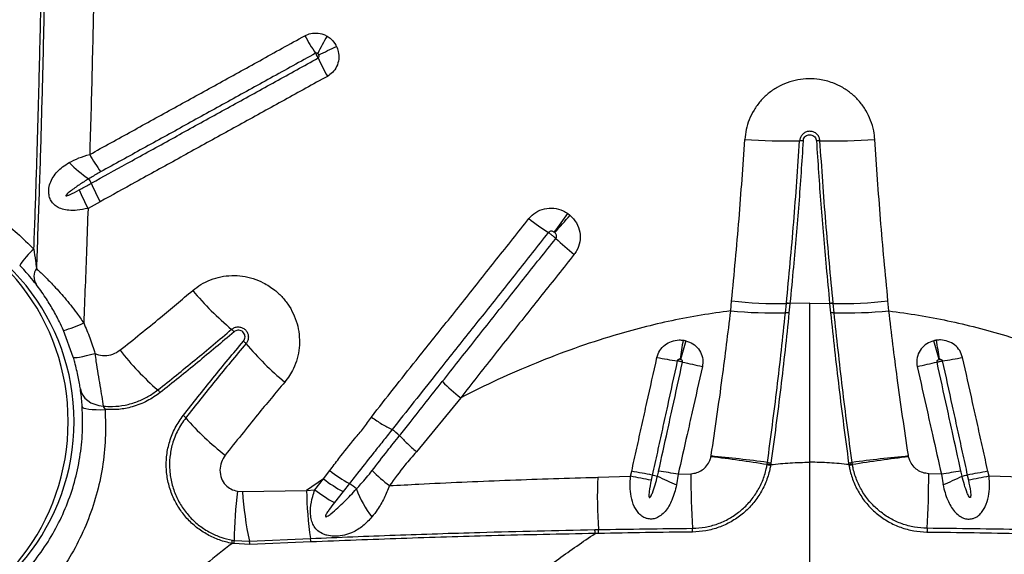
# Model space of a CAD drawing. Units: millimetres. Extents: x 15 to 1185, y 5 to 836.
# Drawn here: x 397 to 414, y 433 to 442 of the extents above; entities that cross this region are included whole.
import ezdxf

# ---------------------------------------------------------------- set-up
doc = ezdxf.new("R2010")
doc.units = ezdxf.units.MM

msp = doc.modelspace()

# ---------------------------------------------------------------- linework, layer by layer
at = {"color": 7, "linetype": 'Continuous', "lineweight": 25}
for p, q in [((398.32, 438.856), (398.11, 438.741)), ((409.247, 436.964), (409.263, 437.138)), ((410.196, 436.934), (410.212, 437.092)), ((410.212, 437.092), (410.212, 437.097)), ((410.273, 437.089), (410.257, 436.931)), ((410.274, 437.094), (410.273, 437.089)), ((410.618, 437.099), (410.274, 437.094)), ((410.618, 437.099), (410.962, 437.094)), ((410.962, 437.094), (410.962, 437.089)), ((410.962, 437.089), (410.978, 436.931)), ((411.024, 437.092), (411.024, 437.097)), ((411.04, 436.934), (411.024, 437.092)), ((411.989, 436.964), (411.973, 437.138)), ((397.855, 436.162), (397.684, 436.628)), ((404.568, 435.461), (403.8, 434.525)), ((403.378, 434.908), (403.378, 434.908)), ((403.509, 434.804), (403.509, 434.804)), ((408.905, 434.438), (408.907, 434.452)), ((412.331, 434.438), (412.329, 434.452)), ((409.878, 434.302), (409.88, 434.314)), ((409.88, 434.314), (409.884, 434.34)), ((409.941, 434.303), (409.939, 434.291)), ((409.945, 434.33), (409.941, 434.303)), ((410.618, 427.17), (410.618, 434.344)), ((411.291, 434.33), (411.295, 434.303)), ((411.295, 434.303), (411.297, 434.291)), ((411.356, 434.314), (411.352, 434.34)), ((411.358, 434.302), (411.356, 434.314)), ((402.191, 434.055), (402.3, 434.199)), ((406.942, 434.082), (407.512, 434.101)), ((407.512, 434.101), (407.532, 434.187)), ((407.889, 434.122), (407.869, 434.032)), ((408.337, 434.135), (408.309, 433.953)), ((408.337, 434.135), (408.556, 434.144)), ((412.899, 434.135), (412.679, 434.144)), ((412.899, 434.135), (412.927, 433.953)), ((413.347, 434.122), (413.367, 434.032)), ((413.724, 434.101), (413.704, 434.187)), ((414.294, 434.082), (413.724, 434.101)), ((402.191, 434.055), (401.897, 433.855)), ((402.04, 433.864), (402.191, 434.055)), ((402.64, 433.975), (402.529, 433.835)), ((400.702, 433.842), (400.789, 433.836)), ((400.789, 433.836), (401.897, 433.855)), ((401.897, 433.855), (402.04, 433.864)), ((402.529, 433.835), (402.379, 433.644)), ((406.892, 433.176), (406.955, 433.177)), ((406.959, 433.11), (406.897, 433.109)), ((400.639, 432.933), (400.606, 432.938)), ((400.611, 432.994), (400.643, 432.988)), ((400.917, 432.917), (400.639, 432.933)), ((400.643, 432.988), (400.908, 432.975)), ((400.908, 432.975), (401.965, 433.023)), ((401.974, 432.962), (400.917, 432.917))]:
    msp.add_line(p, q, dxfattribs=at)
at = {"color": 7, "linetype": 'Continuous', "lineweight": 25, "flags": 128}
for points in [[(397.855, 436.162), (397.864, 436.157), (397.886, 436.155), (397.92, 436.158), (397.965, 436.165), (398.02, 436.176), (398.084, 436.19), (398.155, 436.208), (398.231, 436.228)], [(397.977, 435.613), (397.991, 435.556), (398.018, 435.503), (398.056, 435.454), (398.104, 435.411), (398.161, 435.375), (398.227, 435.347), (398.298, 435.327), (398.373, 435.316)], [(398.009, 435.307), (398.017, 435.294), (398.039, 435.283), (398.075, 435.273), (398.122, 435.265), (398.181, 435.259), (398.249, 435.256), (398.325, 435.254), (398.405, 435.256)]]:
    msp.add_lwpolyline(points, dxfattribs=at)
at = {"color": 7, "linetype": 'Continuous', "lineweight": 25}
for centre, radius, start, end in [((405.375, 443.661), 4.003, 208.8127, 213.9006), ((408.386, 438.205), 7.071, 150.152, 152.9238), ((386.542, 475.032), 37.058, 294.8362, 295.3626), ((405.799, 443.004), 4.055, 204.1223, 209.155), ((410.264, 451.379), 11.47, 266.1328, 270.8852), ((410.453, 439.15), 0.76, 86.2271, 90.8768), ((410.783, 439.15), 0.76, 89.1232, 93.7729), ((410.971, 451.379), 11.47, 269.1148, 273.8672), ((400.662, 441.055), 2.875, 208.6873, 215.7897), ((399.209, 440.909), 1.979, 224.007, 236.7691), ((397.802, 439.029), 0.393, 21.9989, 34.8864), ((400.561, 440.086), 2.796, 201.4655, 208.7476), ((400.796, 440.237), 2.835, 201.9633, 209.1579), ((394.118, 435.048), 3.75, 282.1745, 77.8255), ((408.4, 441.901), 4.262, 231.5446, 237.1373), ((376.004, 460.404), 37.398, 323.8213, 324.4332), ((392.458, 450.888), 18.619, 317.5573, 318.788), ((409.284, 441.462), 4.464, 226.5943, 231.9988), ((398.001, 437.065), 1.277, 130.4722, 147.3329), ((397.434, 437.558), 0.261, 147.0731, 210.3339), ((404.084, 440.809), 5.43, 220.0081, 230.0645), ((410.146, 445.453), 8.362, 263.9362, 270.4511), ((410.217, 436.542), 0.555, 84.0665, 90.4378), ((410.216, 436.536), 0.556, 84.0299, 90.385), ((411.019, 436.542), 0.555, 89.5622, 95.9335), ((411.02, 436.536), 0.556, 89.615, 95.9701), ((411.09, 445.453), 8.362, 269.5489, 276.0638), ((409.985, 445.194), 8.263, 264.8767, 271.4646), ((410.192, 436.322), 0.612, 83.8576, 89.6397), ((411.044, 436.322), 0.612, 90.3603, 96.1424), ((411.251, 445.194), 8.263, 268.5354, 275.1233), ((397.283, 438.261), 1.682, 283.7708, 296.5505), ((400.365, 436.369), 0.362, 40.1022, 49.9083), ((400.574, 436.168), 0.357, 40.0699, 49.9348), ((404.988, 439.903), 5.425, 220.254, 230.2457), ((431.605, 432.807), 23.469, 171.051, 171.8697), ((467.193, 419.388), 61.151, 163.80015, 164.11538), ((354.043, 419.388), 61.151, 15.88462, 16.19985), ((389.631, 432.807), 23.469, 8.1303, 8.949), ((402.514, 439.282), 4.878, 217.903, 229.0849), ((409.154, 442.187), 6.144, 258.8858, 262.2126), ((412.082, 442.187), 6.144, 277.7874, 281.1142), ((410.301, 443.931), 8.076, 256.4778, 258.9696), ((410.935, 443.931), 8.076, 281.0304, 283.5222), ((406.628, 438.128), 3.369, 225.1108, 232.3175), ((399.105, 435.35), 0.325, 38.0167, 48.9281), ((399.561, 434.902), 0.321, 40.9866, 51.9332), ((403.47, 438.318), 4.871, 221.1651, 232.2631), ((403.05, 434.359), 0.639, 44.0723, 59.1163), ((405.864, 409.062), 25.558, 80.9629, 83.1672), ((406.548, 409.536), 25.027, 82.3403, 84.5923), ((414.688, 409.536), 25.027, 95.4077, 97.6597), ((415.372, 409.062), 25.558, 96.8328, 99.0371), ((410.111, 435.345), 1.068, 257.4282, 260.7434), ((410.104, 435.353), 1.063, 257.8386, 261.1705), ((410.089, 435.398), 1.078, 259.0371, 262.3188), ((411.147, 435.398), 1.078, 277.6812, 280.9629), ((411.132, 435.353), 1.063, 278.8295, 282.1614), ((411.125, 435.345), 1.068, 279.2566, 282.5718), ((404.014, 436.436), 2.819, 232.5329, 240.8199), ((405.214, 436.44), 3.128, 225.7751, 233.0857), ((415.719, 433.748), 8.783, 177.8193, 183.7281), ((400.742, 398.124), 36.608, 78.7727, 79.3418), ((399.555, 389.548), 45.346, 79.4094, 79.8681), ((408.56, 436.97), 2.926, 256.7331, 258.5289), ((411.036, 440.413), 7.012, 244.1535, 247.1204), ((406.183, 422.31), 12.019, 79.6723, 81.3062), ((422.223, 434.082), 13.666, 179.7396, 183.7058), ((399.013, 434.082), 13.666, 356.2942, 0.2604), ((415.053, 422.31), 12.019, 98.6938, 100.3277), ((410.2, 440.413), 7.012, 292.8796, 295.8465), ((412.675, 436.97), 2.926, 281.4711, 283.2669), ((421.681, 389.548), 45.346, 100.1319, 100.5906), ((420.494, 398.124), 36.608, 100.6582, 101.2273), ((403.883, 436.283), 2.798, 232.7861, 241.0673), ((402.314, 433.433), 0.633, 44.9454, 59.0211), ((407.138, 432.969), 6.495, 172.2758, 179.8262), ((406.253, 434.153), 5.474, 183.317, 192.4332), ((408.42, 433.966), 6.524, 180.9752, 188.3134), ((403.734, 436.099), 2.804, 232.8321, 241.0995), ((404.502, 434.527), 1.856, 200.4167, 217.5304), ((406.421, 433.109), 0.476, 0.0522, 8.1192), ((406.475, 433.111), 0.484, 359.9398, 7.8478), ((407.703, 433.135), 0.884, 359.9429, 4.1054), ((413.533, 433.135), 0.884, 175.8946, 180.0571), ((400.17, 433.007), 0.441, 350.9896, 358.2066), ((400.22, 432.988), 0.423, 352.5001, 0.0763), ((400.576, 432.893), 0.342, 4.0224, 13.8149), ((401.633, 432.942), 0.341, 3.4238, 13.7242)]:
    msp.add_arc(centre, radius, start, end, dxfattribs=at)
at = {"color": 8, "linetype": 'Continuous', "lineweight": 25}
msp.add_ellipse((394.118, 435.048), major_axis=(0, 3.75), ratio=0.972663, start_param=3.362206, end_param=6.062572, dxfattribs=at)
at = {"color": 7, "linetype": 'Continuous', "lineweight": 25}
for points, knots in [([(397.172, 438.036), (397.185, 438.394), (397.211, 439.11), (397.243, 440.187), (397.272, 441.266), (397.3, 442.517), (397.325, 443.941), (397.335, 445.006), (397.34, 445.539)], [0, 0, 0, 0, 0.143869, 0.287738, 0.431766, 0.575795, 0.787833, 1, 1, 1, 1]), ([(397.396, 445.537), (397.391, 445.038), (397.381, 444.038), (397.358, 442.635), (397.329, 441.327), (397.297, 440.116), (397.26, 438.906), (397.23, 438.102), (397.215, 437.7)], [0, 0, 0, 0, 0.190497, 0.381095, 0.535713, 0.690331, 0.845165, 1, 1, 1, 1]), ([(398.234, 443.968), (398.226, 443.486), (398.211, 442.521), (398.18, 441.089), (398.153, 440.142), (398.139, 439.675)], [0, 0, 0, 0, 0.336458, 0.673081, 1, 1, 1, 1]), ([(401.868, 441.732), (401.901, 441.746), (401.974, 441.779), (402.1, 441.783), (402.196, 441.756), (402.244, 441.729), (402.253, 441.724)], [0, 0, 0, 0, 0.271814, 0.595783, 0.92148, 1, 1, 1, 1]), ([(398.139, 439.675), (398.262, 439.742), (398.628, 439.944), (399.117, 440.214), (399.608, 440.485), (400.099, 440.756), (400.592, 441.028), (401.222, 441.375), (401.607, 441.588), (401.868, 441.732)], [0, 0, 0, 0, 0.098898, 0.296701, 0.395603, 0.494507, 0.692322, 0.79123, 1, 1, 1, 1]), ([(402.253, 441.724), (402.276, 441.709), (402.337, 441.668), (402.388, 441.602), (402.413, 441.554), (402.416, 441.546)], [0, 0, 0, 0, 0.337487, 0.898451, 1, 1, 1, 1]), ([(402.053, 441.428), (401.792, 441.284), (401.408, 441.072), (400.778, 440.725), (400.287, 440.454), (399.796, 440.183), (399.306, 439.912), (398.817, 439.643), (398.451, 439.441), (398.329, 439.374)], [0, 0, 0, 0, 0.208764, 0.307671, 0.505487, 0.60439, 0.703294, 0.901101, 1, 1, 1, 1]), ([(402.09, 441.424), (402.089, 441.424), (402.084, 441.428), (402.075, 441.431), (402.063, 441.432), (402.056, 441.429), (402.053, 441.428)], [0, 0, 0, 0, 0.088112, 0.432988, 0.747656, 1, 1, 1, 1]), ([(402.098, 441.346), (402.096, 441.35), (402.09, 441.364), (402.079, 441.385), (402.066, 441.408), (402.057, 441.421), (402.053, 441.428)], [0, 0, 0, 0, 0.154081, 0.4998741, 0.7163004, 1, 1, 1, 1]), ([(402.108, 441.402), (402.107, 441.403), (402.104, 441.408), (402.099, 441.416), (402.092, 441.422), (402.09, 441.424)], [0, 0, 0, 0, 0.104075, 0.67335, 1, 1, 1, 1]), ([(402.416, 441.546), (402.428, 441.517), (402.456, 441.447), (402.461, 441.325), (402.425, 441.197), (402.354, 441.092), (402.288, 441.048), (402.258, 441.028)], [0, 0, 0, 0, 0.154282, 0.377446, 0.59764, 0.816411, 1, 1, 1, 1]), ([(398.166, 439.177), (398.371, 439.29), (398.698, 439.47), (399.147, 439.718), (399.637, 439.988), (400.127, 440.259), (400.741, 440.598), (401.357, 440.937), (401.851, 441.21), (402.098, 441.346)], [0, 0, 0, 0, 0.15739, 0.251006, 0.344624, 0.531866, 0.625489, 0.812743, 1, 1, 1, 1]), ([(402.098, 441.346), (402.101, 441.348), (402.107, 441.352), (402.113, 441.363), (402.115, 441.377), (402.113, 441.39), (402.109, 441.398), (402.108, 441.402)], [0, 0, 0, 0, 0.160172, 0.360126, 0.579619, 0.823111, 1, 1, 1, 1]), ([(402.258, 441.028), (402.01, 440.891), (401.516, 440.618), (400.899, 440.278), (400.284, 439.939), (399.792, 439.668), (399.302, 439.398), (398.852, 439.149), (398.525, 438.969), (398.32, 438.856)], [0, 0, 0, 0, 0.187258, 0.374509, 0.468131, 0.655374, 0.748992, 0.842607, 1, 1, 1, 1]), ([(411.745, 439.935), (411.74, 439.985), (411.728, 440.097), (411.677, 440.267), (411.595, 440.439), (411.483, 440.593), (411.348, 440.728), (411.191, 440.837), (411.004, 440.926), (410.803, 440.978), (410.597, 440.991), (410.408, 440.972), (410.224, 440.921), (410.051, 440.841), (409.895, 440.733), (409.758, 440.601), (409.647, 440.447), (409.564, 440.281), (409.51, 440.109), (409.497, 439.993), (409.491, 439.935)], [0, 0, 0, 0, 0.044172, 0.100219, 0.156266, 0.212334, 0.268401, 0.324419, 0.380438, 0.450172, 0.506017, 0.561862, 0.617674, 0.673486, 0.729242, 0.784998, 0.840803, 0.896607, 0.948304, 1, 1, 1, 1]), ([(410.794, 439.911), (410.791, 439.93), (410.785, 439.97), (410.751, 440.021), (410.703, 440.058), (410.656, 440.074), (410.607, 440.077), (410.558, 440.069), (410.506, 440.04), (410.466, 439.995), (410.446, 439.949), (410.443, 439.92), (410.442, 439.911)], [0, 0, 0, 0, 0.1124471, 0.2249046, 0.3370878, 0.4487187, 0.4999866, 0.6112688, 0.7225421, 0.8339034, 0.9458003, 1, 1, 1, 1]), ([(409.263, 437.138), (409.308, 437.61), (409.397, 438.539), (409.46, 439.474), (409.491, 439.935)], [0, 0, 0, 0, 0.506961, 1, 1, 1, 1]), ([(410.212, 437.097), (410.257, 437.564), (410.346, 438.499), (410.41, 439.44), (410.442, 439.911)], [0, 0, 0, 0, 0.499817, 1, 1, 1, 1]), ([(410.503, 439.909), (410.479, 439.544), (410.43, 438.814), (410.35, 437.876), (410.294, 437.304), (410.274, 437.094)], [0, 0, 0, 0, 0.387653, 0.775477, 1, 1, 1, 1]), ([(410.503, 439.909), (410.505, 439.921), (410.509, 439.946), (410.53, 439.979), (410.56, 440.004), (410.591, 440.015), (410.617, 440.017), (410.643, 440.015), (410.673, 440.005), (410.704, 439.981), (410.726, 439.947), (410.73, 439.922), (410.733, 439.909)], [0, 0, 0, 0, 0.106083, 0.217688, 0.328941, 0.440201, 0.500042, 0.551568, 0.663145, 0.77544, 0.887723, 1, 1, 1, 1]), ([(410.733, 439.909), (410.757, 439.544), (410.806, 438.814), (410.886, 437.876), (410.942, 437.304), (410.962, 437.094)], [0, 0, 0, 0, 0.387653, 0.775477, 1, 1, 1, 1]), ([(411.024, 437.097), (410.979, 437.564), (410.89, 438.499), (410.826, 439.44), (410.794, 439.911)], [0, 0, 0, 0, 0.499817, 1, 1, 1, 1]), ([(411.973, 437.138), (411.928, 437.61), (411.839, 438.539), (411.776, 439.474), (411.745, 439.935)], [0, 0, 0, 0, 0.5069609, 1, 1, 1, 1]), ([(397.785, 439.535), (397.839, 439.563), (397.949, 439.62), (398.075, 439.656), (398.139, 439.675)], [0, 0, 0, 0, 0.493142, 1, 1, 1, 1]), ([(398.11, 438.741), (398.047, 438.728), (397.934, 438.705), (397.785, 438.704), (397.667, 438.725), (397.577, 438.763), (397.508, 438.818), (397.47, 438.871), (397.444, 438.93), (397.43, 438.988), (397.428, 439.079), (397.451, 439.181), (397.504, 439.286), (397.578, 439.38), (397.671, 439.464), (397.746, 439.51), (397.785, 439.535)], [0, 0, 0, 0, 0.120338, 0.219012, 0.294977, 0.365139, 0.420779, 0.475603, 0.490494, 0.542756, 0.582641, 0.656898, 0.736675, 0.820693, 0.904877, 1, 1, 1, 1]), ([(398.329, 439.374), (398.273, 439.342), (398.204, 439.303), (398.137, 439.262), (398.124, 439.254), (398.124, 439.254)], [0, 0, 0, 0, 0.815666, 0.999988, 1, 1, 1, 1]), ([(398.124, 439.254), (398.069, 439.22), (397.96, 439.152), (397.831, 439.058), (397.75, 438.998), (397.729, 438.969), (397.727, 438.965), (397.726, 438.963), (397.726, 438.961), (397.727, 438.96), (397.728, 438.959), (397.729, 438.958), (397.735, 438.957), (397.757, 438.962), (397.833, 438.994), (397.904, 439.032), (397.959, 439.062)], [0, 0, 0, 0, 0.2563075, 0.5126915, 0.6411625, 0.6470857, 0.6531257, 0.655304, 0.6575015, 0.6589973, 0.6604939, 0.6626089, 0.6665744, 0.6836603, 0.7511273, 1, 1, 1, 1]), ([(395.291, 439.194), (395.402, 439.157), (395.625, 439.082), (395.952, 438.935), (396.271, 438.761), (396.584, 438.553), (396.889, 438.315), (397.077, 438.13), (397.172, 438.036)], [0, 0, 0, 0, 0.159786, 0.319567, 0.483851, 0.64813, 0.823299, 1, 1, 1, 1]), ([(397.959, 439.062), (398.016, 439.094), (398.085, 439.132), (398.154, 439.17), (398.166, 439.177)], [0, 0, 0, 0, 0.820439, 1, 1, 1, 1]), ([(398.11, 438.741), (398.102, 438.505), (398.079, 437.843), (398.052, 437.183), (398.035, 436.757)], [0, 0, 0, 0, 0.355117, 1, 1, 1, 1]), ([(405.749, 438.564), (405.787, 438.603), (405.863, 438.681), (406.019, 438.742), (406.185, 438.752), (406.325, 438.714), (406.399, 438.668), (406.425, 438.651)], [0, 0, 0, 0, 0.2173, 0.4348165, 0.6535724, 0.8749271, 1, 1, 1, 1]), ([(403.02, 435.126), (403.277, 435.454), (403.718, 436.015), (404.355, 436.805), (404.819, 437.39), (405.284, 437.976), (405.563, 438.329), (405.749, 438.564)], [0, 0, 0, 0, 0.2864854, 0.4903385, 0.6941985, 0.7961293, 1, 1, 1, 1]), ([(406.425, 438.651), (406.432, 438.646), (406.446, 438.636), (406.458, 438.626), (406.465, 438.62)], [0, 0, 0, 0, 0.5038511, 1, 1, 1, 1]), ([(406.465, 438.62), (406.504, 438.579), (406.583, 438.495), (406.64, 438.331), (406.642, 438.162), (406.597, 438.03), (406.55, 437.965), (406.535, 437.945)], [0, 0, 0, 0, 0.22714, 0.454208, 0.677941, 0.898423, 1, 1, 1, 1]), ([(406.191, 438.327), (406.187, 438.33), (406.175, 438.338), (406.153, 438.346), (406.127, 438.346), (406.104, 438.338), (406.092, 438.327), (406.087, 438.322)], [0, 0, 0, 0, 0.137457, 0.373039, 0.592226, 0.799039, 1, 1, 1, 1]), ([(406.087, 438.322), (405.901, 438.087), (405.622, 437.735), (405.158, 437.15), (404.694, 436.566), (404.069, 435.78), (403.631, 435.228), (403.378, 434.908), (403.378, 434.908)], [0, 0, 0, 0, 0.2048774, 0.3074108, 0.5126711, 0.717718, 0.9999983, 1, 1, 1, 1]), ([(404.25, 435.741), (404.437, 435.977), (404.813, 436.452), (405.283, 437.044), (405.751, 437.633), (406.03, 437.985), (406.216, 438.219)], [0, 0, 0, 0, 0.287754, 0.575804, 0.717291, 1, 1, 1, 1]), ([(406.216, 438.219), (406.215, 438.22), (406.204, 438.231), (406.183, 438.25), (406.149, 438.278), (406.117, 438.302), (406.096, 438.316), (406.087, 438.322)], [0, 0, 0, 0, 0.029352, 0.319005, 0.500296, 0.789952, 1, 1, 1, 1]), ([(406.198, 438.322), (406.197, 438.323), (406.195, 438.325), (406.192, 438.327), (406.191, 438.327)], [0, 0, 0, 0, 0.496174, 1, 1, 1, 1]), ([(406.216, 438.219), (406.218, 438.222), (406.225, 438.232), (406.231, 438.251), (406.229, 438.277), (406.218, 438.302), (406.205, 438.315), (406.198, 438.322)], [0, 0, 0, 0, 0.093574, 0.299402, 0.517304, 0.752389, 1, 1, 1, 1]), ([(397.172, 438.036), (397.181, 437.968), (397.196, 437.857), (397.21, 437.744), (397.215, 437.7)], [0, 0, 0, 0, 0.608647, 1, 1, 1, 1]), ([(406.535, 437.945), (406.349, 437.71), (406.069, 437.358), (405.6, 436.769), (405.129, 436.176), (404.755, 435.699), (404.568, 435.461)], [0, 0, 0, 0, 0.282971, 0.424451, 0.712203, 1, 1, 1, 1]), ([(397.209, 437.426), (397.175, 437.47), (397.117, 437.543), (397.019, 437.656), (396.957, 437.721), (396.926, 437.754)], [0, 0, 0, 0, 0.419281, 0.705937, 1, 1, 1, 1]), ([(397.215, 437.7), (397.259, 437.659), (397.348, 437.575), (397.516, 437.405), (397.709, 437.192), (397.892, 436.965), (397.995, 436.814), (398.035, 436.757)], [0, 0, 0, 0, 0.17053, 0.345468, 0.590445, 0.843402, 1, 1, 1, 1]), ([(399.924, 437.318), (399.97, 437.354), (400.066, 437.428), (400.232, 437.507), (400.412, 437.561), (400.6, 437.582), (400.789, 437.572), (400.974, 437.53), (401.164, 437.452), (401.337, 437.34), (401.486, 437.199), (401.602, 437.047), (401.69, 436.879), (401.749, 436.699), (401.777, 436.512), (401.774, 436.324), (401.739, 436.14), (401.679, 435.979), (401.605, 435.842), (401.547, 435.769), (401.519, 435.732)], [0, 0, 0, 0, 0.053117, 0.110103, 0.167088, 0.223936, 0.280784, 0.337378, 0.393971, 0.463776, 0.520169, 0.576561, 0.632862, 0.689163, 0.745479, 0.801795, 0.858345, 0.914896, 0.957448, 1, 1, 1, 1]), ([(397.684, 436.628), (397.661, 436.677), (397.605, 436.8), (397.501, 436.994), (397.389, 437.175), (397.289, 437.321), (397.236, 437.391), (397.209, 437.426)], [0, 0, 0, 0, 0.167406, 0.416873, 0.672942, 0.834247, 1, 1, 1, 1]), ([(398.664, 436.285), (398.899, 436.472), (399.322, 436.81), (399.738, 437.161), (399.924, 437.318)], [0, 0, 0, 0, 0.5531501, 1, 1, 1, 1]), ([(410.618, 434.344), (410.618, 434.572), (410.618, 435.028), (410.618, 435.718), (410.618, 436.409), (410.618, 436.869), (410.618, 437.099)], [0, 0, 0, 0, 0.248282, 0.496563, 0.748282, 1, 1, 1, 1]), ([(409.247, 436.964), (409.076, 436.941), (408.735, 436.895), (408.227, 436.798), (407.722, 436.68), (407.158, 436.524), (406.54, 436.322), (405.87, 436.065), (405.211, 435.78), (404.782, 435.567), (404.568, 435.461)], [0, 0, 0, 0, 0.1039544, 0.2079111, 0.3127121, 0.4175162, 0.5624274, 0.7073496, 0.8536703, 1, 1, 1, 1]), ([(408.907, 434.452), (408.908, 434.457), (408.943, 434.685), (409.01, 435.135), (409.099, 435.775), (409.178, 436.385), (409.224, 436.771), (409.247, 436.964)], [0, 0, 0, 0, 0.006486, 0.271545, 0.537314, 0.768393, 1, 1, 1, 1]), ([(409.884, 434.34), (409.913, 434.555), (409.971, 434.984), (410.052, 435.633), (410.127, 436.284), (410.173, 436.717), (410.196, 436.934)], [0, 0, 0, 0, 0.2485671, 0.4971302, 0.7485664, 1, 1, 1, 1]), ([(410.257, 436.931), (410.235, 436.716), (410.19, 436.286), (410.114, 435.636), (410.033, 434.983), (409.974, 434.548), (409.945, 434.33)], [0, 0, 0, 0, 0.24853, 0.497063, 0.748529, 1, 1, 1, 1]), ([(410.978, 436.931), (411.001, 436.716), (411.046, 436.286), (411.122, 435.636), (411.203, 434.983), (411.261, 434.548), (411.291, 434.33)], [0, 0, 0, 0, 0.24853, 0.4970626, 0.7485292, 1, 1, 1, 1]), ([(411.352, 434.34), (411.323, 434.555), (411.265, 434.984), (411.184, 435.633), (411.108, 436.284), (411.063, 436.717), (411.04, 436.934)], [0, 0, 0, 0, 0.248567, 0.49713, 0.748566, 1, 1, 1, 1]), ([(411.989, 436.964), (412.16, 436.941), (412.501, 436.895), (413.009, 436.798), (413.514, 436.68), (414.078, 436.524), (414.696, 436.322), (415.366, 436.065), (416.025, 435.78), (416.454, 435.567), (416.668, 435.461)], [0, 0, 0, 0, 0.1039544, 0.2079111, 0.3127121, 0.4175162, 0.5624274, 0.7073496, 0.8536703, 1, 1, 1, 1]), ([(412.329, 434.452), (412.328, 434.457), (412.293, 434.685), (412.226, 435.135), (412.137, 435.775), (412.057, 436.385), (412.012, 436.771), (411.989, 436.964)], [0, 0, 0, 0, 0.006486, 0.271545, 0.537314, 0.768393, 1, 1, 1, 1]), ([(398.035, 436.757), (398.072, 436.67), (398.146, 436.497), (398.202, 436.317), (398.231, 436.228)], [0, 0, 0, 0, 0.498881, 1, 1, 1, 1]), ([(399.318, 435.595), (399.534, 435.767), (399.964, 436.11), (400.387, 436.467), (400.598, 436.646)], [0, 0, 0, 0, 0.499878, 1, 1, 1, 1]), ([(400.598, 436.646), (400.614, 436.657), (400.648, 436.68), (400.709, 436.691), (400.769, 436.682), (400.822, 436.653), (400.863, 436.609), (400.887, 436.555), (400.891, 436.496), (400.878, 436.441), (400.857, 436.411), (400.847, 436.397)], [0, 0, 0, 0, 0.116346, 0.232739, 0.347862, 0.460465, 0.570937, 0.680575, 0.790956, 0.903321, 1, 1, 1, 1]), ([(400.642, 436.602), (400.43, 436.423), (400.007, 436.066), (399.576, 435.722), (399.361, 435.55)], [0, 0, 0, 0, 0.499877, 1, 1, 1, 1]), ([(400.804, 436.441), (400.812, 436.452), (400.827, 436.474), (400.834, 436.514), (400.828, 436.553), (400.809, 436.588), (400.78, 436.613), (400.745, 436.628), (400.707, 436.631), (400.671, 436.623), (400.651, 436.609), (400.642, 436.602)], [0, 0, 0, 0, 0.116868, 0.233829, 0.348859, 0.46003, 0.568442, 0.676358, 0.78612, 0.899274, 1, 1, 1, 1]), ([(399.759, 435.155), (399.93, 435.371), (400.271, 435.804), (400.627, 436.228), (400.804, 436.441)], [0, 0, 0, 0, 0.499884, 1, 1, 1, 1]), ([(400.847, 436.397), (400.67, 436.185), (400.315, 435.761), (399.974, 435.329), (399.804, 435.112)], [0, 0, 0, 0, 0.499883, 1, 1, 1, 1]), ([(407.97, 436.158), (407.984, 436.2), (408.012, 436.283), (408.105, 436.381), (408.221, 436.444), (408.332, 436.465), (408.398, 436.46), (408.421, 436.458)], [0, 0, 0, 0, 0.2189778, 0.4431614, 0.6650206, 0.8846711, 1, 1, 1, 1]), ([(408.421, 436.458), (408.43, 436.456), (408.446, 436.454), (408.462, 436.45), (408.47, 436.448)], [0, 0, 0, 0, 0.531229, 1, 1, 1, 1]), ([(408.47, 436.448), (408.512, 436.433), (408.596, 436.403), (408.694, 436.31), (408.756, 436.192), (408.77, 436.084), (408.759, 436.022), (408.756, 436.004)], [0, 0, 0, 0, 0.229439, 0.453646, 0.678459, 0.904851, 1, 1, 1, 1]), ([(412.766, 436.448), (412.724, 436.433), (412.64, 436.403), (412.541, 436.31), (412.48, 436.192), (412.466, 436.084), (412.476, 436.022), (412.48, 436.004)], [0, 0, 0, 0, 0.2294387, 0.4536459, 0.6784595, 0.9048507, 1, 1, 1, 1]), ([(412.815, 436.458), (412.806, 436.456), (412.79, 436.454), (412.774, 436.45), (412.766, 436.448)], [0, 0, 0, 0, 0.531229, 1, 1, 1, 1]), ([(413.266, 436.158), (413.252, 436.2), (413.224, 436.283), (413.131, 436.381), (413.015, 436.444), (412.904, 436.465), (412.838, 436.46), (412.815, 436.458)], [0, 0, 0, 0, 0.218978, 0.443161, 0.665021, 0.884671, 1, 1, 1, 1]), ([(397.977, 435.613), (397.972, 435.644), (397.962, 435.707), (397.941, 435.82), (397.914, 435.944), (397.885, 436.059), (397.864, 436.133), (397.855, 436.162)], [0, 0, 0, 0, 0.2155025, 0.4374815, 0.6452378, 0.8598207, 1, 1, 1, 1]), ([(398.231, 436.228), (398.239, 436.224), (398.292, 436.2), (398.399, 436.183), (398.544, 436.207), (398.624, 436.259), (398.664, 436.285)], [0, 0, 0, 0, 0.056638, 0.374726, 0.687771, 1, 1, 1, 1]), ([(398.231, 436.228), (398.236, 436.181), (398.251, 436.062), (398.283, 435.874), (398.318, 435.67), (398.349, 435.478), (398.365, 435.37), (398.373, 435.316)], [0, 0, 0, 0, 0.134465, 0.346104, 0.562338, 0.778209, 1, 1, 1, 1]), ([(407.532, 434.187), (407.561, 434.32), (407.62, 434.585), (407.708, 434.982), (407.824, 435.507), (407.912, 435.898), (407.97, 436.158)], [0, 0, 0, 0, 0.201309, 0.40234, 0.603101, 1, 1, 1, 1]), ([(408.371, 436.126), (408.368, 436.126), (408.361, 436.127), (408.348, 436.126), (408.335, 436.121), (408.326, 436.112), (408.323, 436.104), (408.322, 436.1), (408.322, 436.1)], [0, 0, 0, 0, 0.1315135, 0.370534, 0.5924129, 0.8009076, 0.9633564, 1, 1, 1, 1]), ([(408.377, 436.125), (408.376, 436.125), (408.374, 436.125), (408.372, 436.126), (408.371, 436.126)], [0, 0, 0, 0, 0.469575, 1, 1, 1, 1]), ([(408.413, 436.079), (408.413, 436.081), (408.414, 436.087), (408.412, 436.098), (408.404, 436.11), (408.392, 436.119), (408.382, 436.123), (408.377, 436.125)], [0, 0, 0, 0, 0.083962, 0.2907797, 0.5109169, 0.7469428, 1, 1, 1, 1]), ([(412.823, 436.079), (412.823, 436.081), (412.822, 436.087), (412.824, 436.098), (412.832, 436.11), (412.844, 436.119), (412.854, 436.123), (412.859, 436.125)], [0, 0, 0, 0, 0.083962, 0.29078, 0.510917, 0.746943, 1, 1, 1, 1]), ([(412.859, 436.125), (412.86, 436.125), (412.862, 436.125), (412.864, 436.126), (412.865, 436.126)], [0, 0, 0, 0, 0.469575, 1, 1, 1, 1]), ([(412.865, 436.126), (412.868, 436.126), (412.875, 436.127), (412.888, 436.126), (412.901, 436.121), (412.91, 436.112), (412.913, 436.104), (412.914, 436.1), (412.914, 436.1)], [0, 0, 0, 0, 0.1315135, 0.370534, 0.5924129, 0.8009076, 0.9633564, 1, 1, 1, 1]), ([(413.704, 434.187), (413.675, 434.32), (413.616, 434.585), (413.528, 434.982), (413.411, 435.507), (413.324, 435.898), (413.266, 436.158)], [0, 0, 0, 0, 0.2013092, 0.4023401, 0.603101, 1, 1, 1, 1]), ([(408.322, 436.1), (408.264, 435.838), (408.178, 435.445), (408.063, 434.918), (407.976, 434.52), (407.918, 434.255), (407.889, 434.122), (407.889, 434.122)], [0, 0, 0, 0, 0.397271, 0.59799, 0.798899, 0.999999, 1, 1, 1, 1]), ([(407.999, 434.191), (408.05, 434.423), (408.13, 434.787), (408.268, 435.417), (408.355, 435.814), (408.413, 436.079)], [0, 0, 0, 0, 0.3676007, 0.5786256, 1, 1, 1, 1]), ([(408.413, 436.079), (408.405, 436.081), (408.39, 436.085), (408.364, 436.091), (408.341, 436.096), (408.326, 436.099), (408.322, 436.1)], [0, 0, 0, 0, 0.287719, 0.50333, 0.847823, 1, 1, 1, 1]), ([(408.756, 436.004), (408.698, 435.742), (408.61, 435.348), (408.47, 434.724), (408.389, 434.364), (408.337, 434.135)], [0, 0, 0, 0, 0.4214616, 0.6325124, 1, 1, 1, 1]), ([(412.48, 436.004), (412.538, 435.742), (412.626, 435.348), (412.766, 434.724), (412.847, 434.364), (412.899, 434.135)], [0, 0, 0, 0, 0.421462, 0.632512, 1, 1, 1, 1]), ([(412.823, 436.079), (412.831, 436.081), (412.845, 436.085), (412.872, 436.091), (412.895, 436.096), (412.91, 436.099), (412.914, 436.1)], [0, 0, 0, 0, 0.287719, 0.50333, 0.847823, 1, 1, 1, 1]), ([(413.237, 434.191), (413.186, 434.423), (413.106, 434.787), (412.968, 435.417), (412.881, 435.814), (412.823, 436.079)], [0, 0, 0, 0, 0.367601, 0.578626, 1, 1, 1, 1]), ([(412.914, 436.1), (412.972, 435.838), (413.058, 435.445), (413.173, 434.918), (413.26, 434.52), (413.318, 434.255), (413.347, 434.122), (413.347, 434.122)], [0, 0, 0, 0, 0.397271, 0.59799, 0.798899, 0.999999, 1, 1, 1, 1]), ([(398.009, 435.307), (398.007, 435.336), (398.003, 435.394), (397.992, 435.505), (397.983, 435.57), (397.977, 435.613)], [0, 0, 0, 0, 0.242741, 0.493927, 1, 1, 1, 1]), ([(401.519, 435.732), (401.361, 435.544), (401.011, 435.126), (400.674, 434.701), (400.489, 434.467)], [0, 0, 0, 0, 0.449903, 1, 1, 1, 1]), ([(403.509, 434.804), (403.509, 434.804), (403.57, 434.88), (403.816, 435.193), (404.063, 435.505), (404.25, 435.741)], [0, 0, 0, 0, 0.000001, 0.246017, 1, 1, 1, 1]), ([(398.373, 435.316), (398.427, 435.312), (398.554, 435.305), (398.756, 435.329), (398.962, 435.388), (399.153, 435.476), (399.263, 435.555), (399.318, 435.595)], [0, 0, 0, 0, 0.15881, 0.375082, 0.597276, 0.796421, 1, 1, 1, 1]), ([(399.361, 435.55), (399.288, 435.499), (399.138, 435.394), (398.893, 435.301), (398.645, 435.251), (398.486, 435.254), (398.405, 435.256)], [0, 0, 0, 0, 0.263395, 0.536716, 0.76505, 1, 1, 1, 1]), ([(395.026, 431.255), (395.076, 431.268), (395.274, 431.318), (395.612, 431.436), (396.024, 431.636), (396.406, 431.879), (396.752, 432.161), (397.062, 432.478), (397.332, 432.824), (397.558, 433.195), (397.742, 433.586), (397.883, 433.998), (397.975, 434.425), (398.024, 434.863), (398.014, 435.159), (398.009, 435.307)], [0, 0, 0, 0, 0.028609, 0.113509, 0.198668, 0.28357, 0.365316, 0.447291, 0.529025, 0.607548, 0.686289, 0.764791, 0.843121, 0.921695, 1, 1, 1, 1]), ([(398.373, 435.316), (398.375, 435.31), (398.379, 435.302), (398.39, 435.282), (398.399, 435.267), (398.405, 435.256)], [0, 0, 0, 0, 0.305038, 0.478017, 1, 1, 1, 1]), ([(398.405, 435.256), (398.411, 435.088), (398.422, 434.753), (398.367, 434.255), (398.262, 433.77), (398.102, 433.302), (397.893, 432.858), (397.635, 432.436), (397.329, 432.043), (396.976, 431.683), (396.604, 431.38), (396.221, 431.132), (395.835, 430.932), (395.433, 430.768), (395.152, 430.692), (395.013, 430.655)], [0, 0, 0, 0, 0.078675, 0.157618, 0.236313, 0.314854, 0.393636, 0.472194, 0.553745, 0.635542, 0.717102, 0.787675, 0.858554, 0.92943, 1, 1, 1, 1]), ([(400.606, 432.938), (400.606, 432.938), (400.531, 432.952), (400.385, 432.991), (400.178, 433.084), (399.988, 433.211), (399.819, 433.368), (399.678, 433.554), (399.568, 433.762), (399.495, 433.989), (399.461, 434.227), (399.469, 434.469), (399.52, 434.71), (399.613, 434.945), (399.71, 435.085), (399.759, 435.155)], [0, 0, 0, 0, 0.0005442, 0.0792798, 0.1580077, 0.2372084, 0.3164074, 0.3975019, 0.4786026, 0.5622651, 0.64594, 0.7316508, 0.8173745, 0.9086832, 1, 1, 1, 1]), ([(399.804, 435.112), (399.755, 435.042), (399.658, 434.902), (399.568, 434.669), (399.523, 434.433), (399.519, 434.202), (399.556, 433.974), (399.629, 433.759), (399.738, 433.561), (399.875, 433.387), (400.039, 433.24), (400.219, 433.124), (400.412, 433.039), (400.545, 433.009), (400.611, 432.994)], [0, 0, 0, 0, 0.095662, 0.191313, 0.277206, 0.363085, 0.44675, 0.530402, 0.611377, 0.692346, 0.771387, 0.850431, 0.925212, 1, 1, 1, 1]), ([(402.3, 434.199), (402.352, 434.269), (402.493, 434.457), (402.688, 434.702), (402.887, 434.932), (402.976, 435.062), (403.02, 435.126)], [0, 0, 0, 0, 0.22354, 0.601363, 0.800384, 1, 1, 1, 1]), ([(403.02, 435.126), (403.021, 435.125), (403.081, 435.083), (403.206, 435), (403.32, 434.939), (403.378, 434.908)], [0, 0, 0, 0, 0.009459, 0.502054, 1, 1, 1, 1]), ([(403.378, 434.908), (403.378, 434.908), (403.376, 434.906), (403.324, 434.838), (403.22, 434.705), (403.029, 434.468), (402.836, 434.224), (402.694, 434.044), (402.64, 433.975), (402.64, 433.975)], [0, 0, 0, 0, 0.0000025, 0.0062661, 0.2141656, 0.4221716, 0.7786947, 0.9999975, 1, 1, 1, 1]), ([(403.033, 434.198), (403.121, 434.312), (403.278, 434.514), (403.437, 434.716), (403.509, 434.804), (403.509, 434.804)], [0, 0, 0, 0, 0.563948, 0.999996, 1, 1, 1, 1]), ([(403.509, 434.804), (403.552, 434.758), (403.638, 434.668), (403.745, 434.572), (403.799, 434.526), (403.8, 434.525)], [0, 0, 0, 0, 0.500038, 0.990294, 1, 1, 1, 1]), ([(400.489, 434.467), (400.464, 434.427), (400.413, 434.348), (400.389, 434.205), (400.413, 434.065), (400.484, 433.951), (400.584, 433.872), (400.662, 433.852), (400.702, 433.842)], [0, 0, 0, 0, 0.17837, 0.356901, 0.538617, 0.701268, 0.847336, 1, 1, 1, 1]), ([(403.8, 434.525), (403.733, 434.448), (403.569, 434.26), (403.422, 434.058), (403.335, 433.939)], [0, 0, 0, 0, 0.4093964, 1, 1, 1, 1]), ([(408.556, 434.144), (408.592, 434.149), (408.661, 434.157), (408.755, 434.207), (408.834, 434.278), (408.885, 434.359), (408.899, 434.417), (408.905, 434.438)], [0, 0, 0, 0, 0.216116, 0.428794, 0.638898, 0.863654, 1, 1, 1, 1]), ([(412.679, 434.144), (412.644, 434.149), (412.575, 434.157), (412.48, 434.207), (412.402, 434.278), (412.351, 434.359), (412.337, 434.417), (412.331, 434.438)], [0, 0, 0, 0, 0.216116, 0.428794, 0.638898, 0.863654, 1, 1, 1, 1]), ([(408.585, 433.199), (408.659, 433.203), (408.806, 433.212), (409.021, 433.271), (409.224, 433.363), (409.408, 433.488), (409.569, 433.641), (409.702, 433.819), (409.802, 434.016), (409.856, 434.181), (409.874, 434.278), (409.878, 434.302)], [0, 0, 0, 0, 0.120225, 0.240445, 0.360517, 0.48059, 0.600014, 0.719442, 0.83933, 0.959222, 1, 1, 1, 1]), ([(409.939, 434.291), (409.934, 434.266), (409.916, 434.166), (409.861, 433.994), (409.756, 433.787), (409.617, 433.6), (409.45, 433.439), (409.256, 433.308), (409.044, 433.211), (408.819, 433.148), (408.664, 433.139), (408.587, 433.135)], [0, 0, 0, 0, 0.038792, 0.158932, 0.279068, 0.398821, 0.51857, 0.638902, 0.759232, 0.879613, 1, 1, 1, 1]), ([(409.941, 434.303), (410.053, 434.314), (410.278, 434.338), (410.505, 434.342), (410.618, 434.344)], [0, 0, 0, 0, 0.49905, 1, 1, 1, 1]), ([(411.295, 434.303), (411.183, 434.314), (410.958, 434.338), (410.731, 434.342), (410.618, 434.344)], [0, 0, 0, 0, 0.49905, 1, 1, 1, 1]), ([(411.297, 434.291), (411.301, 434.266), (411.32, 434.166), (411.375, 433.994), (411.48, 433.787), (411.619, 433.6), (411.786, 433.439), (411.979, 433.308), (412.192, 433.211), (412.417, 433.148), (412.572, 433.139), (412.649, 433.135)], [0, 0, 0, 0, 0.038792, 0.158932, 0.279068, 0.398821, 0.51857, 0.638902, 0.759232, 0.879613, 1, 1, 1, 1]), ([(412.651, 433.199), (412.577, 433.203), (412.43, 433.212), (412.215, 433.271), (412.012, 433.363), (411.828, 433.488), (411.667, 433.641), (411.534, 433.819), (411.434, 434.016), (411.38, 434.181), (411.362, 434.278), (411.358, 434.302)], [0, 0, 0, 0, 0.120225, 0.240445, 0.360517, 0.48059, 0.600014, 0.719442, 0.83933, 0.959222, 1, 1, 1, 1]), ([(402.762, 433.88), (402.762, 433.88), (402.788, 433.909), (402.881, 434.012), (402.969, 434.12), (403.033, 434.198)], [0, 0, 0, 0, 0.000007, 0.282264, 1, 1, 1, 1]), ([(403.335, 433.939), (403.504, 433.947), (404.17, 433.982), (405.334, 434.033), (406.368, 434.067), (406.905, 434.081), (406.942, 434.082)], [0, 0, 0, 0, 0.140771, 0.554822, 0.968957, 1, 1, 1, 1]), ([(408.309, 433.953), (408.299, 433.907), (408.277, 433.816), (408.232, 433.692), (408.178, 433.583), (408.115, 433.492), (408.042, 433.421), (407.962, 433.375), (407.88, 433.355), (407.82, 433.361), (407.761, 433.378), (407.717, 433.401), (407.661, 433.448), (407.616, 433.504), (407.56, 433.605), (407.518, 433.748), (407.5, 433.926), (407.508, 434.044), (407.512, 434.101)], [0, 0, 0, 0, 0.080737, 0.161443, 0.229932, 0.298308, 0.362892, 0.415562, 0.462528, 0.509741, 0.515819, 0.567983, 0.593525, 0.643447, 0.69353, 0.79704, 0.902695, 1, 1, 1, 1]), ([(407.869, 434.032), (407.856, 433.966), (407.839, 433.886), (407.83, 433.796), (407.829, 433.765), (407.83, 433.745), (407.835, 433.735), (407.837, 433.732), (407.839, 433.731), (407.842, 433.731), (407.845, 433.732), (407.851, 433.736), (407.87, 433.761), (407.901, 433.835), (407.942, 433.954), (407.966, 434.053), (407.979, 434.102)], [0, 0, 0, 0, 0.2824823, 0.3462988, 0.3818404, 0.4175666, 0.4254997, 0.4289485, 0.4324326, 0.4354725, 0.439229, 0.4459185, 0.467569, 0.5682863, 0.7839931, 1, 1, 1, 1]), ([(407.979, 434.102), (407.979, 434.102), (407.986, 434.132), (407.993, 434.162), (407.999, 434.191)], [0, 0, 0, 0, 0.000033, 1, 1, 1, 1]), ([(412.927, 433.953), (412.937, 433.907), (412.959, 433.816), (413.004, 433.692), (413.058, 433.583), (413.121, 433.492), (413.194, 433.421), (413.274, 433.375), (413.356, 433.355), (413.415, 433.361), (413.474, 433.378), (413.519, 433.401), (413.575, 433.448), (413.62, 433.504), (413.676, 433.605), (413.718, 433.748), (413.736, 433.926), (413.728, 434.044), (413.724, 434.101)], [0, 0, 0, 0, 0.080737, 0.161443, 0.229932, 0.298308, 0.362892, 0.415562, 0.462528, 0.509741, 0.515819, 0.567983, 0.593525, 0.643447, 0.69353, 0.79704, 0.902695, 1, 1, 1, 1]), ([(413.257, 434.102), (413.257, 434.102), (413.25, 434.132), (413.243, 434.162), (413.237, 434.191)], [0, 0, 0, 0, 0.000033, 1, 1, 1, 1]), ([(413.367, 434.032), (413.38, 433.966), (413.397, 433.886), (413.406, 433.796), (413.407, 433.765), (413.405, 433.745), (413.401, 433.735), (413.399, 433.732), (413.396, 433.731), (413.394, 433.731), (413.391, 433.732), (413.385, 433.736), (413.366, 433.761), (413.335, 433.835), (413.294, 433.954), (413.27, 434.053), (413.257, 434.102)], [0, 0, 0, 0, 0.282482, 0.346299, 0.38184, 0.417567, 0.4255, 0.428948, 0.432433, 0.435472, 0.439229, 0.445918, 0.467569, 0.568286, 0.783993, 1, 1, 1, 1]), ([(403.335, 433.939), (403.306, 433.865), (403.245, 433.716), (403.139, 433.536), (403.062, 433.437), (403.03, 433.396)], [0, 0, 0, 0, 0.363427, 0.738773, 1, 1, 1, 1]), ([(403.03, 433.396), (402.98, 433.343), (402.881, 433.235), (402.738, 433.147), (402.603, 433.092), (402.497, 433.065), (402.368, 433.058), (402.268, 433.071), (402.173, 433.102), (402.092, 433.151), (402.026, 433.229), (401.985, 433.318), (401.964, 433.425), (401.965, 433.57), (401.993, 433.721), (402.027, 433.826), (402.04, 433.864)], [0, 0, 0, 0, 0.127372, 0.254321, 0.292323, 0.374372, 0.430334, 0.491008, 0.522429, 0.583339, 0.640015, 0.694172, 0.753987, 0.828641, 0.936615, 1, 1, 1, 1]), ([(402.379, 433.644), (402.349, 433.605), (402.305, 433.547), (402.257, 433.477), (402.236, 433.441), (402.228, 433.422), (402.225, 433.412), (402.225, 433.407), (402.226, 433.404), (402.228, 433.402), (402.23, 433.401), (402.233, 433.4), (402.242, 433.401), (402.274, 433.416), (402.342, 433.468), (402.443, 433.554), (402.591, 433.696), (402.694, 433.807), (402.762, 433.88)], [0, 0, 0, 0, 0.143576, 0.215375, 0.251289, 0.269262, 0.278265, 0.282027, 0.285828, 0.287979, 0.290135, 0.292955, 0.298002, 0.314677, 0.393098, 0.548927, 0.704916, 1, 1, 1, 1]), ([(401.965, 433.023), (402.454, 433.043), (403.433, 433.083), (404.742, 433.125), (405.894, 433.156), (406.559, 433.169), (406.892, 433.176)], [0, 0, 0, 0, 0.298047, 0.596122, 0.798046, 1, 1, 1, 1]), ([(406.897, 433.109), (406.597, 433.103), (405.999, 433.092), (404.88, 433.064), (403.54, 433.024), (402.496, 432.983), (401.974, 432.962)], [0, 0, 0, 0, 0.181848, 0.363733, 0.681858, 1, 1, 1, 1]), ([(404.948, 431.569), (405.185, 431.782), (405.611, 432.164), (406.263, 432.678), (406.685, 432.965), (406.897, 433.109)], [0, 0, 0, 0, 0.385142, 0.692078, 1, 1, 1, 1]), ([(406.955, 433.177), (407.225, 433.181), (407.766, 433.19), (408.312, 433.196), (408.585, 433.199)], [0, 0, 0, 0, 0.4996051, 1, 1, 1, 1]), ([(408.587, 433.135), (408.315, 433.131), (407.77, 433.125), (407.229, 433.115), (406.959, 433.11)], [0, 0, 0, 0, 0.499581, 1, 1, 1, 1]), ([(412.649, 433.135), (412.921, 433.131), (413.466, 433.125), (414.006, 433.115), (414.277, 433.11)], [0, 0, 0, 0, 0.499581, 1, 1, 1, 1]), ([(414.281, 433.177), (414.011, 433.181), (413.47, 433.19), (412.924, 433.196), (412.651, 433.199)], [0, 0, 0, 0, 0.499605, 1, 1, 1, 1]), ([(400.606, 432.938), (400.31, 432.705), (399.719, 432.238), (398.864, 431.509), (398.03, 430.762), (397.218, 429.996), (396.425, 429.215), (395.643, 428.411), (394.87, 427.587), (394.365, 427.022), (394.113, 426.74)], [0, 0, 0, 0, 0.123028, 0.246097, 0.369138, 0.493206, 0.617298, 0.741372, 0.870646, 1, 1, 1, 1])]:
    msp.add_open_spline(points, degree=3, knots=knots, dxfattribs=at)

doc.saveas('drawing.dxf')
